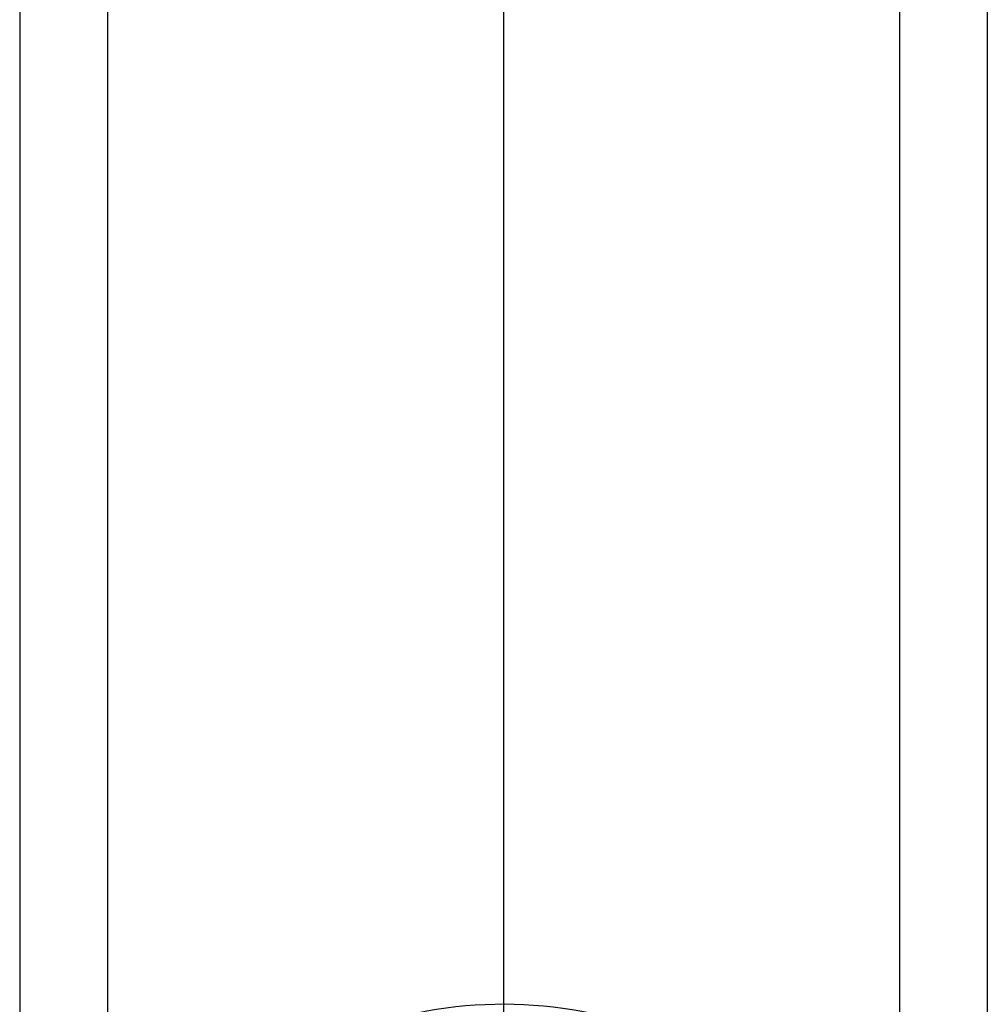
# Model space of a CAD drawing. Units: millimetres. Extents: x -183 to 125, y -157 to 122.
# Drawn here: x -111 to -89, y -133 to -110 of the extents above; entities that cross this region are included whole.
import ezdxf

# ---------------------------------------------------------------- set-up
doc = ezdxf.new("R2010")
doc.units = ezdxf.units.MM
doc.header["$MEASUREMENT"] = 0
doc.layers.add('Predefinito', color=7, linetype='Continuous', true_color=0x000000)

# ---------------------------------------------------------------- blocks, each defined once
blk = doc.blocks.new('10CL05560YY')
at = {"layer": 'Predefinito', "extrusion": (1, 0, 0)}
for centre, radius, end in [((-75, 214), 86, 162.14154), ((-75, 214), 84, 152.04398), ((-75, 214, -11), 75, 162.14154), ((-75, 214, -9), 75, 151.4295), ((-75, 214, 9), 75, 151.42993), ((-75, 214, 11), 75, 162.14154), ((-75, 214), 66, 150.64885), ((-75, 214), 64, 162.14154)]:
    blk.add_arc(centre, radius, 0, end, dxfattribs=at)
at = {"layer": 'Predefinito'}
blk.add_open_spline([(6.069, -134.711, 247.271), (5.2, -133.975, 246.961), (3.143, -132.821, 246.474), (-0.433, -132.318, 246.262), (-3.939, -133.128, 246.604), (-6.834, -135.115, 247.442), (-8.686, -137.969, 248.644), (-9.223, -141.256, 250.03), (-8.365, -144.487, 251.393), (-6.945, -146.279, 252.148), (-6.073, -147.016, 252.459)], degree=3, knots=[-0.02820493, -0.02820493, -0.02820493, -0.02820493, -0.02467931, -0.0211537, -0.01762808, -0.01410246, -0.01057685, -0.00705123, -0.00352562, 0, 0, 0, 0], dxfattribs=at)
blk = doc.blocks.new('2700C108-03_oa_12')
at = {"layer": 'Predefinito'}
blk.add_blockref('10CL05560YY', (0, 0, 2.2), dxfattribs=at)

msp = doc.modelspace()

# ---------------------------------------------------------------- block references
at = {"layer": 'Predefinito'}
msp.add_blockref('2700C108-03_oa_12', (-100, 0, -0.8), dxfattribs=at)

doc.saveas('drawing.dxf')
